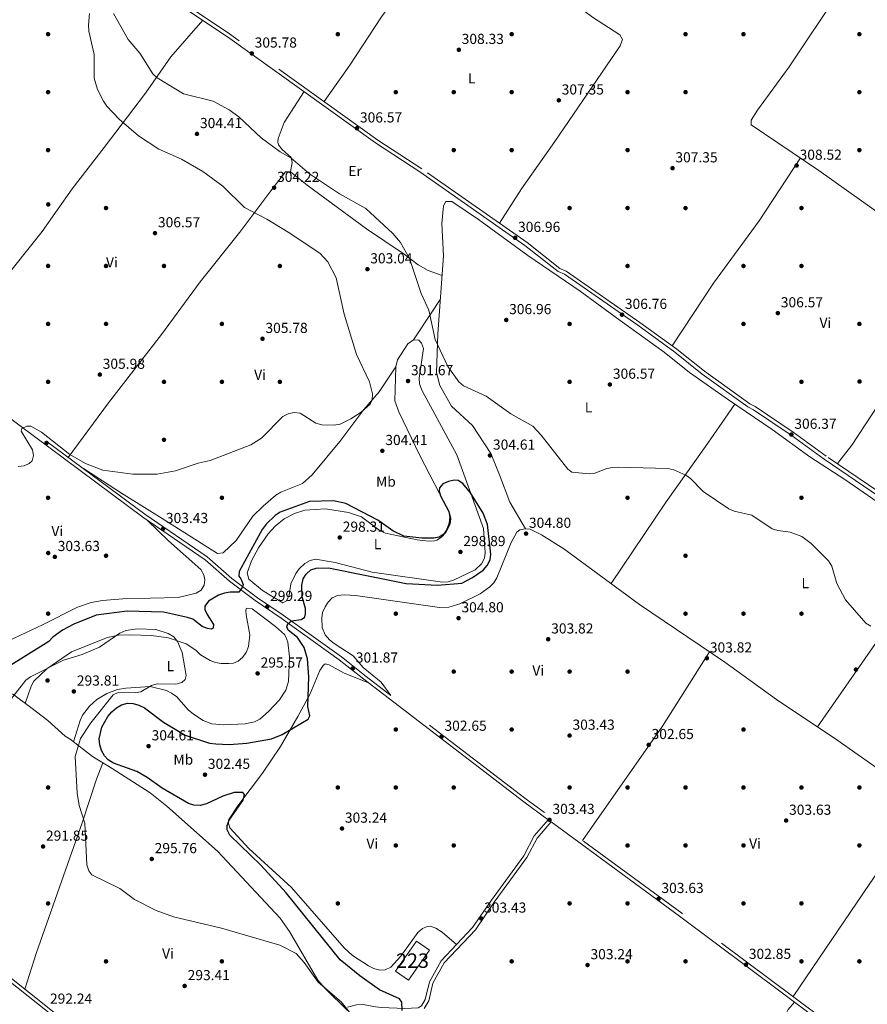
# Model space of a CAD drawing. Extents: x 594567 to 601504, y 678387 to 683109.
# Drawn here: x 596320 to 596905, y 679110 to 679790 of the extents above; entities that cross this region are included whole.
import ezdxf
from ezdxf.enums import TextEntityAlignment as Align

# ---------------------------------------------------------------- set-up
doc = ezdxf.new("R2010")
doc.units = 0
doc.header["$MEASUREMENT"] = 0
doc.linetypes.add('DGN Style 3', pattern=[117.557496, 83.96964, -33.587856])
for name, color, linetype in [('Nivel 15', 7, 'Continuous'), ('Nivel 17', 7, 'Continuous'), ('Nivel 21', 7, 'Continuous'), ('Nivel 36', 7, 'Continuous'), ('Nivel 37', 7, 'Continuous'), ('Nivel 4', 7, 'Continuous'), ('Nivel 41', 7, 'Continuous'), ('Nivel 48', 7, 'Continuous'), ('Nivel 5', 7, 'Continuous'), ('Nivel 52', 7, 'Continuous'), ('Nivel 7', 7, 'Continuous')]:
    doc.layers.add(name, color=color, linetype=linetype)
doc.styles.add('Style-arial', font='arial.shx', dxfattribs={"bigfont": 'arialbig.shx'})
doc.styles.add('Style-arialn', font='arialn.shx', dxfattribs={"bigfont": 'arialnbig.shx'})

# ---------------------------------------------------------------- blocks, each defined once
blk = doc.blocks.new('5PATER')
at = {"layer": 'Nivel 7', "linetype": 'Continuous', "lineweight": 0}
h = blk.add_hatch(color=53, dxfattribs=at)
edge = h.paths.add_edge_path()
edge.add_ellipse((0, 0), major_axis=(-1.095731442945027, -1.110710700472634), ratio=0.9994222409660316, start_angle=0, end_angle=360)
blk = doc.blocks.new('5PERFI')
at = {"layer": 'Nivel 17', "linetype": 'Continuous', "lineweight": 0}
h = blk.add_hatch(color=7, dxfattribs=at)
edge = h.paths.add_edge_path()
edge.add_arc((0, 0), 1.55999999938624, 315.0000000018422, 675.0000000018422)

msp = doc.modelspace()

# ---------------------------------------------------------------- linework, layer by layer
at = {"layer": 'Nivel 15', "color": 1, "linetype": 'Continuous', "lineweight": 13, "extrusion": (0.03249593449443598, -0.05198813835046384, 0.9981188545019007), "elevation": -15612.5379183797, "flags": 128}
msp.add_lwpolyline([(865850.6448898795, 259207.4335454394), (865873.848916139, 259217.3995104372), (865878.1127209733, 259207.4335454394), (865854.9086947134, 259197.4675804416), (865850.6448898795, 259207.4335454394)], dxfattribs=at)
at = {"layer": 'Nivel 21', "color": 7, "linetype": 'Continuous', "lineweight": 0}
for points in [[(596946.449, 679438.672, 306.047), (596875.635, 679486.7609999999, 306.658), (596852.8360000001, 679503.2110000001, 306.658), (596826.8360000001, 679520.7250000001, 306.047), (596822.9820000001, 679522.662, 306.352), (596791.53, 679545.4310000001, 306.352), (596772.5889999999, 679560.541, 306.352), (596746.973, 679579.0490000001, 307.27), (596696.4890000001, 679614.244, 306.964), (596692.0349999999, 679616.21, 306.964), (596669.196, 679634.105, 306.964), (596596.5959999999, 679684.979, 307.27), (596566.1030000001, 679704.8970000001, 306.964), (596463.8570000001, 679778.2280000001, 306.352), (596413.6969999999, 679811.7650000001, 306.352), (596410.1229999999, 679815.2509999999, 306.352), (596356.709, 679851.3759999999, 306.352), (596323.0590000001, 679875.548, 306.658), (596303.723, 679889.753, 307.453)], [(596685.1510000001, 679237.7520000001, 303.295), (596668.4110000001, 679250.031, 302.683), (596558.0190000001, 679334.689, 302.071), (596540.983, 679348.138, 301.46), (596500.9210000001, 679376.861, 299.014), (596483.0160000001, 679388.996, 298.402), (596465.308, 679402.334, 300.237), (596448.3360000001, 679417.146, 302.071), (596405.3700000001, 679446.5789999999, 303.6), (596287.0860000001, 679534.513, 305.435)], [(596870.615, 679100.335, 302.989), (596775.905, 679171.186, 303.6), (596687.173, 679236.2679999999, 303.295), (596677.547, 679225.135, 303.295), (596670.524, 679211.5760000001, 302.989), (596648.0050000001, 679180.743, 303.6), (596635.0090000001, 679161.8400000001, 302.989), (596613.3049999999, 679138.919, 301.766), (596605.612, 679125.05, 301.766), (596602.733, 679112.814, 301.46), (596599.5149999999, 679107.405, 300.848)], [(596295.8119999999, 679139.865, 290.146), (596348.4809999999, 679098.2390000001, 292.592), (596404.7309999999, 679053.3260000001, 291.675), (596473.4880000001, 678998.673, 292.592), (596537.854, 678946.3530000001, 291.064), (596567.0530000001, 678923.952, 290.758), (596600.5290000001, 678896.075, 290.758), (596632.7790000001, 678871.379, 291.369), (596741.065, 678783.8910000001, 292.592), (596762.102, 678767.317, 292.287), (596822.345, 678719.487, 293.51), (596861.054, 678689.422, 293.263), (596862.334, 678687.706, 293.652), (596865.8899999999, 678683.8319999999, 293.347), (596867.2609999999, 678679.2690000001, 293.347), (596867.1710000001, 678677.1540000001, 293.347)]]:
    msp.add_polyline3d(points, dxfattribs=at)
at = {"layer": 'Nivel 21', "color": 7, "linetype": 'DGN Style 3', "lineweight": 0}
for points in [[(596947.868, 679440.7309999999, 306.047), (596877.068, 679488.81, 306.658), (596854.267, 679505.2620000001, 306.658), (596828.101, 679522.888, 306.047), (596824.2849999999, 679524.8049999999, 306.352), (596793.0430000001, 679547.422, 306.352), (596774.102, 679562.5320000001, 306.352), (596748.4199999999, 679581.088, 307.27), (596697.72, 679616.433, 306.964), (596693.3300000001, 679618.371, 306.964), (596670.685, 679636.1140000001, 306.964), (596597.997, 679687.05, 307.27), (596567.5160000001, 679706.96, 306.964), (596465.28, 679780.283, 306.352), (596415.2779999999, 679813.716, 306.352), (596411.7080000001, 679817.196, 306.352), (596358.138, 679853.4269999999, 306.352), (596324.5179999999, 679877.5789999999, 306.658), (596305.2, 679891.77, 307.453)], [(597065.591, 678967.533, 299.462), (597062.943, 678967.443, 298.851), (597058.837, 678967.619, 298.239), (597052.274, 678969.8589999999, 298.545), (597049.959, 678971.8119999999, 298.845), (597037.953, 678981.619, 299.014), (597009.0590000001, 679002.8570000001, 299.014), (596960.99, 679037.628, 302.071), (596872.1000000001, 679102.3459999999, 302.989), (596777.3940000001, 679173.1950000001, 303.6), (596669.912, 679252.0320000001, 302.683), (596559.554, 679336.662, 302.071), (596542.486, 679350.1370000001, 301.46), (596502.3500000001, 679378.912, 299.014), (596484.4709999999, 679391.031, 298.402), (596466.8829999999, 679404.277, 300.237), (596449.869, 679419.125, 302.071), (596406.8230000001, 679448.6140000001, 303.6), (596288.577, 679536.52, 305.435)], [(596685.1510000001, 679237.7520000001, 303.295), (596675.462, 679226.5460000001, 303.295), (596668.3929999999, 679212.895, 302.989), (596645.966, 679182.1880000001, 303.6), (596633.06, 679163.4169999999, 302.989), (596611.2720000001, 679140.408, 301.766), (596603.257, 679125.959, 301.766), (596600.388, 679113.7609999999, 301.46), (596597.696, 679109.2380000001, 300.848), (596595.4199999999, 679107.909, 300.543), (596586.355, 679107.355, 299.32), (596570.0560000001, 679108.0530000001, 297.179), (596566.0530000001, 679108.608, 297.485), (596557.584, 679110.1610000001, 296.262), (596552.8, 679109.952, 295.956), (596546.7350000001, 679108.412, 294.121)], [(596297.3630000001, 679141.824, 290.146), (596350.0360000001, 679100.196, 292.592), (596406.288, 679055.281, 291.675), (596475.0549999999, 679000.622, 292.592), (596539.4029999999, 678948.3160000001, 291.064), (596568.6140000001, 678925.905, 290.758), (596602.0900000001, 678898.0279999999, 290.758), (596634.324, 678873.344, 291.369), (596742.6240000001, 678785.8459999999, 292.592), (596763.6529999999, 678769.2779999999, 292.287), (596823.8899999999, 678721.4539999999, 293.51), (596862.662, 678691.3389999999, 293.262), (596863.625, 678690.3929999999, 293.347), (596869.7890000001, 678687.9750000001, 293.652), (596871.744, 678687.8910000001, 293.652), (596874.477, 678688.3160000001, 293.958)]]:
    msp.add_polyline3d(points, dxfattribs=at)
at = {"layer": 'Nivel 36', "color": 92, "linetype": 'Continuous', "lineweight": 0, "extrusion": (0.8297426724288647, -0.557928506625454, 0.0155845771612979), "elevation": 115871.7623080693, "flags": 128}
msp.add_lwpolyline([(896832.0679818871, -1503.651034258441), (896854.3123412374, -1501.619787569833), (896865.5169758098, -1499.675551448388)], dxfattribs=at)
at = {"layer": 'Nivel 36', "color": 92, "linetype": 'Continuous', "lineweight": 0, "extrusion": (0.4659590935354471, -0.3160704485954808, 0.8264270050502199), "elevation": 63610.09341228352, "flags": 128}
msp.add_lwpolyline([(897074.6477537209, -92827.27918391721), (897170.9071264234, -92828.94868080993), (897231.5389532566, -92826.73748545733)], dxfattribs=at)
at = {"layer": 'Nivel 36', "color": 92, "linetype": 'Continuous', "lineweight": 0, "extrusion": (-0.7940412544145745, 0.5426288834801232, 0.2739568964286971), "elevation": -105335.9422375243, "flags": 128}
msp.add_lwpolyline([(-897612.8182632823, 30321.42372411146), (-897545.2269469565, 30319.66857558844), (-897450.9400879708, 30321.1055514527)], dxfattribs=at)
at = {"layer": 'Nivel 36', "color": 92, "linetype": 'Continuous', "lineweight": 0}
for points in [[(596651.621, 679649.4720000001, 306), (596666.8030000001, 679673.233, 307.249), (596689.879, 679705.929, 306.589), (596734.821, 679771.8559999999, 308.446), (596736.577, 679776.2860000001, 308.446), (596734.6259999999, 679779.669, 308.221), (596715.895, 679791.727, 308.138), (596680.5660000001, 679817.9110000001, 308.434), (596642.56, 679844.952, 307.223), (596615.72, 679862.368, 307.777), (596585.4199999999, 679882.852, 309.363), (596565.311, 679895.9539999999, 309.397), (596502.1030000001, 679940.6780000001, 307.834), (596479.4650000001, 679956.3389999999, 308.446), (596451.8770000001, 679975.345, 307.834), (596402.304, 680011.55, 308.751), (596374.088, 680029.604, 307.834), (596347.5390000001, 680047.463, 308.517), (596312.0320000001, 680071.6329999999, 308.975)], [(596530.557, 679733.466, 306.609), (596548.2690000001, 679758.6140000001, 306.635), (596570.253, 679792.0150000001, 307.828), (596611.435, 679848.304, 307.832), (596618.6740000001, 679860.4510000001, 307.832)], [(597335.6810000001, 679364.706, 305.399), (597305.328, 679385.7479999999, 306.757), (597250.237, 679423.2080000001, 305.704), (597217.0930000001, 679449.7, 305.399), (597124.48, 679512.729, 305.686), (597024.2760000001, 679579.3119999999, 306.061), (596982.0789999999, 679608.415, 306.977), (596918.9210000001, 679652.47, 306.55), (596872.092, 679686.0109999999, 307.233), (596825.2509999999, 679717.399, 306.927), (596825.3929999999, 679720.7220000001, 306.622), (596829.601, 679727.5179999999, 306.599), (596851.625, 679757.4550000001, 306.868), (596886.199, 679809.592, 309.068), (596903.1130000001, 679831.9880000001, 309.654), (596911.119, 679847.2849999999, 310.597)], [(596446.744, 679789.669, 305.705), (596424.8049999999, 679764.425, 305.973), (596407.172, 679739.26, 305.093), (596378.737, 679701.8910000001, 306.316), (596356.631, 679673.2960000001, 305.705), (596336.0179999999, 679643.767, 305.705), (596307.122, 679607.608, 306.827), (596285.227, 679579.024, 306.975), (596265.943, 679551.8740000001, 306.212)], [(596507.287, 679685.0249999999, 304.177), (596508.54, 679691.435, 304.482), (596507.9010000001, 679694.7919999999, 304.177), (596501.479, 679700.3559999999, 304.177), (596499.162, 679703.6869999999, 304.784), (596498.5689999999, 679705.5730000001, 305.094), (596498.8729999999, 679708.1059999999, 305.4), (596502.902, 679719.0390000001, 305.996), (596516.683, 679740.3400000001, 306.011)], [(596770.871, 679564.8659999999, 306.307), (596799.2849999999, 679608.2050000001, 306.639), (596830.7860000001, 679651.227, 307.224), (596859.2579999999, 679694.611, 307.835)], [(596611.9510000001, 679613.3589999999, 306.93), (596602.308, 679616.9040000001, 306.012), (596595.378, 679620.746, 305.528), (596585.8200000001, 679628.1869999999, 305.156), (596559.8049999999, 679645.5519999999, 303.872), (596518.837, 679675.716, 303.872), (596507.287, 679685.0249999999, 303.872), (596503.9550000001, 679684.9720000001, 303.872), (596493.0700000001, 679670.9820000001, 303.654), (596472.4029999999, 679643.4269999999, 306.93), (596445.0530000001, 679608.9780000001, 305.707), (596418.358, 679572.76, 305.706), (596381.6769999999, 679525.5730000001, 305.656), (596353.9739999999, 679487.902, 304.483)], [(596922.0020000001, 679450.517, 305.475), (596890.065, 679472.611, 306.12), (596865.7390000001, 679488.2050000001, 307.24), (596839.922, 679507.075, 306.016), (596809.743, 679527.561, 306.633), (596782.8300000001, 679546.405, 306.323), (596765.216, 679560.479, 306.323), (596734.811, 679582.479, 307.554), (596707.2409999999, 679602.727, 307.225), (596671.115, 679627.19, 307.546), (596637.0760000001, 679652.145, 307.107), (596618.6510000001, 679664.4979999999, 306.628), (596614.6410000001, 679664.567, 306.323), (596612.8389999999, 679661.4169999999, 306.323), (596611.7679999999, 679649.334, 306.138), (596612.929, 679626.94, 306.323), (596609.0619999999, 679573.2390000001, 305.099), (596608.1880000001, 679546.5689999999, 304.619), (596610.4709999999, 679537.53, 304.182), (596618.3800000001, 679523.3019999999, 303.599), (596632.99, 679509.926, 303.571), (596645.6610000001, 679490.6089999999, 304.182), (596651.5760000001, 679475.7420000001, 303.037), (596658.7590000001, 679456.9269999999, 302.881), (596669.625, 679438.523, 303.876)], [(596973.8500000001, 679614.155, 307.226), (596927.76, 679546.4410000001, 306.261), (596894.706, 679496.2180000001, 306.843), (596884.8130000001, 679483.55, 306.002)], [(596478.5959999999, 679403.7139999999, 296.841), (596488.122, 679395.919, 296.175), (596501.9909999999, 679387.4340000001, 297.147), (596504.6000000001, 679388.889, 297.453), (596506.5009999999, 679392.726, 297.576), (596507.6359999999, 679400.494, 297.757), (596510.933, 679407.6140000001, 297.953), (596513.389, 679410.9639999999, 298.046), (596517.345, 679414.554, 298.095), (596520.929, 679416.689, 298.064), (596524.7, 679417.611, 298.047), (596538.1599999999, 679415.2390000001, 298.299), (596563.6229999999, 679408.6910000001, 298.676), (596612.2930000001, 679401.709, 299.593), (596616.1769999999, 679401.905, 299.519), (596619.9610000001, 679403.152, 299.418), (596634.783, 679410.3, 299.287), (596639.2820000001, 679414.4610000001, 299.287), (596641.1699999999, 679418.3289999999, 299.287), (596641.81, 679422.2590000001, 299.287), (596640.635, 679438.8500000001, 299.553), (596622.22, 679489.7320000001, 300.559), (596597.889, 679534.166, 301.623), (596596.419, 679538.719, 301.733), (596596.0860000001, 679542.666, 301.884), (596599.2250000001, 679563.0830000001, 302.651), (596597.777, 679566.8130000001, 302.461), (596595.94, 679568.7080000001, 302.345), (596592.1440000001, 679568.986, 302.347), (596588.287, 679566.3060000001, 302.352), (596581.176, 679555.3219999999, 302.091), (596580.0730000001, 679550.388, 302.039), (596579.459, 679526.909, 302.039), (596582.034, 679519.3160000001, 301.909), (596596.538, 679489.2660000001, 300.616), (596617.0900000001, 679449.689, 300.205), (596618.013, 679445.797, 300.097), (596617.4580000001, 679441.682, 299.959), (596614.449, 679436.0179999999, 299.794), (596611.6699999999, 679432.902, 299.701), (596608.2919999999, 679430.817, 299.622), (596606.6640000001, 679430.352, 299.593), (596602.676, 679430.0009999999, 299.637), (596594.669, 679430.852, 299.904), (596572.8030000001, 679435.524, 299.287), (596569.21, 679437.2620000001, 299.217), (596556.2390000001, 679446.756, 298.992), (596547.4639999999, 679449.727, 298.946), (596531.4240000001, 679452.345, 299.174), (596517.2760000001, 679451.4720000001, 299.287), (596510.1200000001, 679449.1780000001, 299.287), (596502.95, 679445.425, 299.287), (596496.713, 679440.4809999999, 299.287), (596491.908, 679435.1910000001, 299.232), (596485.2220000001, 679425.4469999999, 298.669), (596480.3589999999, 679416.51, 298.193), (596477.4110000001, 679408.074, 297.758), (596478.5959999999, 679403.7139999999, 296.841)], [(596364.423, 679480.1340000001, 305.097), (596390.726, 679463.1410000001, 303.873), (596418.7890000001, 679445.79, 303.56), (596456.912, 679421.523, 304.179), (596460.8910000001, 679422.0190000001, 304.177), (596469.7490000001, 679430.389, 304.483), (596481.3500000001, 679447.267, 304.485), (596488.3659999999, 679454.159, 304.38), (596497.2209999999, 679461.7139999999, 303.568), (596500.5959999999, 679463.7790000001, 303.334), (596515.5079999999, 679469.7990000001, 302.408), (596522.274, 679475.942, 302.332), (596541.314, 679498.8049999999, 303.873), (596557.935, 679521.01, 304.485), (596568.5290000001, 679533.0830000001, 304.544), (596580.0730000001, 679550.388, 302.039)], [(596728.6769999999, 679400.75, 303.264), (596766.5490000001, 679457.3030000001, 303.875), (596793.845, 679495.5050000001, 305.71), (596805.324, 679511.892, 305.513), (596813.953, 679524.703, 306.321)], [(596408.396, 679444.5050000001, 304.188), (596423.1329999999, 679430.264, 303.567), (596445.531, 679410.595, 303.882), (596447.56, 679406.882, 303.882), (596448.162, 679403.4299999999, 303.882), (596447.6540000001, 679399.6410000001, 303.882), (596445.7010000001, 679396.288, 303.882), (596442.3289999999, 679394.081, 304.15), (596429.8090000001, 679391.0930000001, 303.882), (596391.4920000001, 679390.1470000001, 303.676), (596377.561, 679389.024, 303.592), (596369.6510000001, 679387.621, 303.74), (596360.381, 679384.4680000001, 303.882), (596336.1540000001, 679372.186, 303.576), (596308.774, 679359.452, 304.188)], [(596922.372, 679266.297, 303.88), (596884.527, 679292.794, 302.963), (596842.777, 679320.814, 302.354), (596807.0249999999, 679346.439, 303.557), (596748.297, 679386.3670000001, 303.702), (596696.0619999999, 679424.659, 304.186), (596680.619, 679434.527, 303.88), (596672.753, 679438.389, 303.88), (596669.625, 679438.523, 303.88), (596665.5519999999, 679437.7849999999, 303.88), (596663.4550000001, 679436.2409999999, 303.88), (596659.6159999999, 679429.058, 303.88), (596649.764, 679404.7039999999, 303.268), (596647.6270000001, 679401.337, 303.256), (596644.932, 679398.456, 303.277), (596638.325, 679393.7660000001, 303.402), (596624.3119999999, 679386.868, 303.929), (596616.635, 679384.5530000001, 304.338), (596610.1059999999, 679384.2690000001, 304.491), (596552.28, 679392.426, 304.491), (596544.291, 679393.0730000001, 304.961), (596539.75, 679392.571, 305.103), (596536.202, 679390.932, 305.005), (596533.355, 679388.0279999999, 304.898), (596531.1869999999, 679384.7110000001, 304.797), (596529.5349999999, 679380.8189999999, 304.681), (596528.855, 679376.9180000001, 304.562), (596529.132, 679370.551, 304.603), (596531.335, 679365.3119999999, 304.797), (596534.2390000001, 679362.013, 304.647), (596537.4709999999, 679359.4539999999, 304.459), (596550.6130000001, 679351.0020000001, 303.625), (596557.5989999999, 679342.837, 303.268), (596569.902, 679332.727, 300.904), (596576.652, 679323.5490000001, 301.128)], [(596871.0249999999, 679301.8559999999, 303.263), (596925.291, 679379.8389999999, 305.097), (596927.618, 679383.8530000001, 305.709), (596958.4269999999, 679425.081, 305.709)], [(596357.5120000001, 679291.5700000001, 294.097), (596362.057, 679306.2609999999, 294.097), (596363.78, 679309.909, 294.097), (596368.6070000001, 679316.2609999999, 294.097), (596373.6429999999, 679320.652, 294.097), (596380.5549999999, 679324.96, 294.192), (596388.02, 679327.6680000001, 294.401), (596393.571, 679328.6130000001, 294.708), (596410.514, 679329.7390000001, 294.863), (596421.709, 679327.0160000001, 295.32), (596425.307, 679325.1869999999, 295.471), (596428.767, 679322.6000000001, 295.625), (596436.727, 679313.632, 295.633), (596440.3330000001, 679310.611, 295.517), (596447.0460000001, 679306.155, 295.164), (596453.04, 679303.932, 295.014), (596461.031, 679303.1910000001, 295.169), (596476.0549999999, 679303.983, 295.304), (596482.4839999999, 679305.413, 295.32), (596486.1140000001, 679307.1880000001, 295.381), (596492.1910000001, 679312.369, 295.553), (596499.6699999999, 679320.544, 295.937), (596504.0549999999, 679327.142, 296.216), (596505.994, 679333.2110000001, 296.237), (596506.5530000001, 679350.182, 296.237), (596505.3999999999, 679360.256, 296.237), (596504.1570000001, 679364.0930000001, 296.031), (596503.085, 679365.6440000001, 295.931), (596497.094, 679371.0360000001, 295.808), (596480.929, 679383.4380000001, 296.848), (596477.027, 679383.801, 296.848), (596476.578, 679382.449, 296.848), (596476.8260000001, 679379.108, 296.848), (596479.3770000001, 679365.4839999999, 296.848), (596478.4240000001, 679357.298, 296.734), (596476.699, 679353.2579999999, 296.543), (596474.2450000001, 679349.783, 296.425), (596471.1769999999, 679347.111, 296.32), (596467.956, 679345.798, 296.237), (596464.811, 679345.541, 296.237), (596459.524, 679345.571, 295.931), (596455.6130000001, 679346.2949999999, 295.931), (596451.8570000001, 679347.672, 295.931), (596445.2820000001, 679351.47, 295.931), (596441.8970000001, 679354.7490000001, 295.931), (596435.233, 679359.2, 295.931), (596423.226, 679363.271, 295.829), (596411.3929999999, 679365.038, 295.626), (596396.551, 679365.5, 295.625), (596388.5560000001, 679365.1640000001, 295.625), (596381.0819999999, 679363.523, 295.625), (596356.095, 679353.723, 295.625), (596339.1000000001, 679341.915, 295.014), (596330.2590000001, 679333.446, 294.748), (596328.318, 679330.0009999999, 294.709), (596324.3049999999, 679318.084, 294.708)], [(596621.824, 679151.551, 303.274), (596612.118, 679160.165, 303.051), (596607.6200000001, 679162.932, 302.662), (596603.7, 679164.26, 302.637), (596601.9920000001, 679164.152, 302.662), (596598.396, 679162.588, 302.813), (596595.2080000001, 679159.94, 302.959), (596583.577, 679143.493, 302.658), (596576.5, 679136.0590000001, 302.662), (596572.7150000001, 679134.0889999999, 302.385), (596568.808, 679133.8090000001, 302.061), (596564.844, 679134.9720000001, 301.89), (596561.1799999999, 679136.798, 301.766), (596550.185, 679144.1359999999, 301.514), (596544.331, 679149.4040000001, 301.439), (596508.0700000001, 679190.869, 301.439), (596478.5390000001, 679217.821, 300.827), (596465.439, 679232.0930000001, 298.993), (596464.2620000001, 679236.119, 298.726), (596464.7039999999, 679237.8049999999, 298.687), (596470.9880000001, 679247.3300000001, 299.604), (596488.054, 679269.929, 300.643), (596500.365, 679288.381, 300.827), (596512.4240000001, 679309.1059999999, 299.431), (596520.7, 679324.139, 300.827), (596527.618, 679340.807, 302.356), (596529.7949999999, 679344.193, 302.582), (596531.21, 679345.4310000001, 302.662), (596533.922, 679344.727, 302.662), (596544.463, 679338.9780000001, 302.226), (596561.1610000001, 679332.2779999999, 301.439)], [(596546.5719999999, 679106.1400000001, 295.322), (596531.453, 679120.9909999999, 294.946), (596526.301, 679127.112, 295.004), (596506.702, 679160.6429999999, 295.863), (596500.1229999999, 679169.7320000001, 296.047), (596456.8630000001, 679215.95, 297.156), (596421.933, 679247.078, 298.049), (596410.5279999999, 679256.413, 298.073), (596384.291, 679273.1200000001, 298.073), (596370.736, 679281.3400000001, 297.156), (596355.189, 679293.3670000001, 293.487), (596351.753, 679295.4720000001, 293.793), (596339.865, 679306.183, 293.244), (596328.0120000001, 679315.277, 293.117), (596315.4979999999, 679324.7520000001, 293.956)], [(596377.706, 679277.1130000001, 298.073), (596373.358, 679265.8160000001, 298.277), (596363.435, 679235.649, 293.499), (596332.0560000001, 679146.1570000001, 291.994), (596323.8970000001, 679120.8530000001, 291.957)], [(596755.223, 678971.976, 298.688), (596769.2239999999, 678991.9639999999, 300.123), (596788.3019999999, 679017.1769999999, 300.828), (596810.736, 679050.284, 301.653), (596840.2949999999, 679090.1980000001, 302.794), (596848.5490000001, 679102.1529999999, 302.968), (596850.9010000001, 679106.753, 303.58), (596855.2790000001, 679111.807, 303.274)]]:
    msp.add_polyline3d(points, dxfattribs=at)
at = {"layer": 'Nivel 4', "color": 30, "linetype": 'Continuous', "lineweight": 30, "elevation": 300, "flags": 128}
for points in [[(596584.452, 679106.128), (596584.111, 679111.7620000001), (596582.5660000001, 679114.037), (596568.8670000001, 679120.288), (596555.246, 679130.0390000001), (596541.72, 679141.0490000001), (596504.368, 679187.27), (596486.8049999999, 679206.4040000001), (596465.5590000001, 679227.0830000001), (596463.5630000001, 679230.814), (596463.585, 679233.74), (596465.078, 679237.425), (596474.656, 679251.2380000001), (596475.6070000001, 679255.132), (596474.523, 679256.5320000001), (596468.3640000001, 679256.591), (596460.74, 679253.959), (596449.412, 679248.635), (596444.925, 679247.6329999999), (596440.7220000001, 679247.8130000001), (596436.9099999999, 679249.033), (596418.7250000001, 679259.6329999999), (596408.3219999999, 679267.0109999999), (596401.19, 679271.0590000001), (596385.119, 679276.7409999999), (596381.5730000001, 679279.05), (596378.838, 679281.9680000001), (596376.976, 679285.6140000001), (596375.7050000001, 679289.5190000001), (596375.155, 679293.4839999999), (596377.05, 679301.7339999999), (596381.163, 679309.054), (596383.9199999999, 679312.274), (596387.223, 679315.0590000001), (596390.6669999999, 679317.075), (596394.8230000001, 679318.263), (596398.8459999999, 679317.899), (596402.716, 679316.8970000001), (596406.469, 679314.8829999999), (596419.6529999999, 679305.0160000001), (596434.5320000001, 679296.0970000001), (596451.5260000001, 679290.561), (596455.726, 679290.149), (596464.906, 679289.7550000001), (596477.2620000001, 679290.51), (596494.1799999999, 679293.4820000001), (596501.52, 679296.6370000001), (596519.507, 679307.226), (596520.6440000001, 679309.55), (596519.277, 679315.976), (596519.95, 679336.486), (596519.139, 679348.7420000001), (596516.719, 679356.5819999999), (596514.564, 679360.112), (596512.075, 679363.6270000001), (596505.675, 679368.6130000001), (596504.7390000001, 679370.976), (596505.54, 679372.8929999999), (596507.9469999999, 679375.1510000001), (596514.7609999999, 679375.9890000001), (596516.979, 679377.435), (596517.794, 679379.659), (596517.726, 679383.6599999999), (596515.433, 679391.673), (596515.264, 679399.7380000001), (596516.1640000001, 679403.9650000001), (596518.2520000001, 679407.371), (596521.29, 679410.24), (596524.959, 679411.496), (596533.5430000001, 679411.693), (596587.1140000001, 679400.763), (596608.916, 679399.5819999999), (596625.4909999999, 679401.088), (596632.9469999999, 679405.04), (596640.226, 679410.102), (596643.1810000001, 679413.159), (596645.044, 679417.084), (596645.6769999999, 679421.0619999999), (596643.27, 679441.602), (596640.4240000001, 679449.477), (596631.6259999999, 679463.4610000001), (596626.3500000001, 679469.746), (596623.0260000001, 679471.973), (596620.236, 679472.0619999999), (596616.2990000001, 679471.2550000001), (596612.581, 679469.5660000001), (596610.105, 679466.899), (596609.8500000001, 679464.548), (596610.8899999999, 679461.2679999999), (596616.6399999999, 679450.4439999999), (596617.3940000001, 679446.513), (596616.8119999999, 679442.4780000001), (596615.567, 679438.578), (596613.203, 679434.9310000001), (596609.9240000001, 679432.709)], [(596609.9240000001, 679432.709), (596606.352, 679432.041), (596597.8870000001, 679432.1980000001), (596585.469, 679433.533), (596578.0190000001, 679437.216), (596567.645, 679444.54), (596545.587, 679456.092), (596537.1100000001, 679457.804), (596520.459, 679457.4909999999), (596500.1640000001, 679449.99), (596496.7320000001, 679447.7749999999), (596490.4650000001, 679441.7280000001), (596487.8489999999, 679438.1939999999), (596471.81, 679408.997), (596471.7320000001, 679405.9709999999), (596473.135, 679403.959), (596474.666, 679400.145), (596474.0120000001, 679398.068), (596471.6950000001, 679394.774), (596465.6540000001, 679394.729), (596461.6980000001, 679394.145), (596457.682, 679392.7930000001), (596450.6540000001, 679388.584), (596448.1840000001, 679385.264), (596448.2490000001, 679382.7919999999), (596449.8, 679379.439), (596454.277, 679372.469), (596454.067, 679369.962), (596452.5989999999, 679369.2550000001), (596450.1000000001, 679369.6699999999), (596446.3840000001, 679371.1510000001), (596440.004, 679376.1100000001), (596436.219, 679377.4099999999), (596419.659, 679380.9780000001), (596394.71, 679381.618), (596373.2250000001, 679379.0730000001), (596357.8330000001, 679372.727), (596350.0279999999, 679368.565), (596343.335, 679363.844), (596340.504, 679360.808), (596308.848, 679341.0090000001)]]:
    msp.add_lwpolyline(points, dxfattribs=at)
at = {"layer": 'Nivel 5', "color": 30, "linetype": 'Continuous', "lineweight": 0, "flags": 128}
for points, elevation in [([(596368.6259999999, 679794.368), (596367.858, 679786.237), (596368.0970000001, 679782.0150000001), (596371.824, 679765.9380000001), (596371.7919999999, 679749.611), (596374.0719999999, 679741.719), (596378.2050000001, 679733.881), (596380.6200000001, 679730.337), (596389.165, 679721.3300000001), (596402.44, 679709.8900000001), (596416.371, 679700.6669999999), (596432.1429999999, 679693.842), (596446.9240000001, 679685.283), (596460.737, 679675.2010000001), (596475.5050000001, 679660.382), (596491.0719999999, 679652.335), (596505.835, 679643.338), (596527.49, 679628.797), (596533.2050000001, 679622.946), (596538.8770000001, 679611.7239999999), (596544.379, 679586.7390000001), (596552.892, 679558.9029999999), (596561.8770000001, 679539.967), (596563.8459999999, 679531.733), (596563.8200000001, 679527.524), (596562.4070000001, 679524.503), (596556.216, 679519.0179999999), (596548.9850000001, 679514.449), (596541.6070000001, 679510.875), (596537.3459999999, 679510.0430000001), (596528.942, 679510.31), (596524.9369999999, 679511.429), (596513.98, 679518.362), (596510.1529999999, 679518.936), (596506.2220000001, 679518.256), (596502.077, 679516.202), (596487.2220000001, 679501.2080000001), (596479.952, 679496.6089999999), (596451.9850000001, 679485.6769999999), (596443.4950000001, 679483.9480000001), (596427.8970000001, 679478.571), (596415.3910000001, 679476.371), (596398.497, 679476.3130000001), (596377.7150000001, 679479.0630000001), (596365.794, 679483.682), (596355.023, 679489.9450000001), (596335.3970000001, 679505.2660000001), (596328.1810000001, 679509.426), (596325.2509999999, 679509.3459999999), (596321.9979999999, 679507.74), (596321.456, 679505.8630000001), (596329.172, 679493.183), (596329.8759999999, 679489.105), (596328.956, 679485.568), (596326.9210000001, 679483.601), (596323.4169999999, 679482.108), (596319.443, 679481.604)], 305), ([(596433.567, 679738.9040000001), (596415.395, 679749.797), (596412.233, 679752.706), (596403.237, 679766.852), (596395.378, 679776.379), (596385.2609999999, 679794.3230000001)], 305), ([(596907.835, 679371.327), (596904.4280000001, 679373.436), (596890.5260000001, 679389.5560000001), (596884.4410000001, 679400.73), (596881.01, 679412.8910000001), (596878.7479999999, 679416.4550000001), (596866.7890000001, 679428.4380000001), (596860.2520000001, 679433.298), (596852.2930000001, 679436.264), (596843.7039999999, 679437.334), (596839.896, 679438.558), (596825.7280000001, 679448.014), (596813.5590000001, 679450.683), (596809.8589999999, 679452.308), (596792.193, 679464.435), (596783.4709999999, 679473.2380000001), (596780.219, 679475.567), (596771.915, 679479.176), (596767.6939999999, 679480.1270000001), (596733.646, 679481.226), (596729.5279999999, 679480.9920000001), (596725.629, 679480.092), (596717.494, 679476.9369999999), (596713.524, 679476.439), (596701.523, 679477.7690000001), (596698.8740000001, 679479.788), (596680.4720000001, 679503.324), (596674.6470000001, 679509.345), (596659.4809999999, 679517.932), (596642.3389999999, 679530.1170000001), (596626.7860000001, 679537.372), (596623.4920000001, 679539.942), (596615.9469999999, 679550.5190000001), (596607.2930000001, 679569.257), (596602.7760000001, 679589.4750000001), (596597.6229999999, 679601.0430000001), (596589.524, 679625.1159999999), (596583.31, 679636.193), (596577.933, 679642.4639999999), (596559.2990000001, 679659.6440000001), (596541.2590000001, 679669.7139999999), (596520.4099999999, 679683.54), (596507.6200000001, 679694.686), (596500.145, 679698.8759999999), (596487.0819999999, 679708.49), (596471.6599999999, 679723.004), (596465.03, 679727.8), (596454.0460000001, 679733.7050000001), (596433.567, 679738.9040000001)], 305), ([(596432.399, 679332.5290000001), (596434.5930000001, 679334.592), (596435.27, 679337.233), (596432.619, 679353.264), (596429.321, 679360.838), (596426.716, 679364.094), (596422.913, 679366.4140000001), (596414.453, 679369.087), (596401.844, 679369.6270000001), (596393.608, 679368.274), (596389.578, 679366.459), (596375.5160000001, 679356.76), (596363.541, 679351.8770000001), (596350.747, 679347.8870000001), (596327.969, 679336.3859999999), (596324.7660000001, 679333.9890000001), (596311.611, 679317.3900000001)], 295), ([(596550.196, 679102.479), (596542.335, 679111.9550000001), (596526.537, 679125.6769999999), (596516.8559999999, 679139.2849999999), (596511.166, 679145.4850000001), (596499.962, 679151.254), (596459.6880000001, 679162.837), (596426.547, 679170.727), (596414.5090000001, 679174.9909999999), (596399.7239999999, 679182.78), (596389.4380000001, 679190.314), (596370.2309999999, 679199.788), (596368.037, 679202.5009999999), (596366.6680000001, 679206.513), (596365.3859999999, 679235.3389999999), (596361.3970000001, 679247.469), (596360.098, 679256.0279999999), (596358.72, 679281.5109999999), (596362.3459999999, 679293.7350000001), (596369.4839999999, 679304.6200000001), (596384.9979999999, 679323.9820000001), (596388.456, 679325.5789999999), (596400.05, 679325.3389999999), (596403.9920000001, 679325.9909999999), (596411.362, 679330.503), (596415.212, 679331.601), (596428.2930000001, 679331.3700000001), (596432.399, 679332.5290000001)], 295)]:
    msp.add_lwpolyline(points, dxfattribs=dict(at, elevation=elevation))
at = {"layer": 'Nivel 52', "color": 1, "linetype": 'Continuous', "lineweight": 13}
msp.add_3dface([(596579.889, 679133.216, 308.493), (596588.777, 679127.041, 307.882), (596603.1810000001, 679147.7749999999, 308.493), (596594.2930000001, 679153.95, 309.104)], dxfattribs=at)

# ---------------------------------------------------------------- block references
at = {"layer": 'Nivel 17', "color": 7, "linetype": 'Continuous', "lineweight": 0}
for p in [(596340.0009999999, 679780.0009999999, 307.739), (596540.0009999999, 679780.0009999999, 306.457), (596660.0009999999, 679780.0009999999, 308.63), (596780.0009999999, 679780.0009999999, 308.326), (596820.0009999999, 679780.0009999999, 308.131), (596900.0009999999, 679780.0009999999, 309.608), (596340.0009999999, 679740.0009999999, 306.565), (596580.0009999999, 679740.0009999999, 307.348), (596620.0009999999, 679740.0009999999, 305.978), (596660.0009999999, 679740.0009999999, 307.544), (596740.0009999999, 679740.0009999999, 308.131), (596780.0009999999, 679740.0009999999, 307.455), (596900.0009999999, 679740.0009999999, 308.718), (596340.0009999999, 679700.0009999999, 307.152), (596620.0009999999, 679700.0009999999, 306.565), (596660.0009999999, 679700.0009999999, 305.87), (596740.0009999999, 679700.0009999999, 306.565), (596900.0009999999, 679700.0009999999, 306.281), (596340.142, 679662.513, 306.769), (596380.0009999999, 679660.0009999999, 306.369), (596700.0009999999, 679660.0009999999, 307.739), (596740.0009999999, 679660.0009999999, 306.868), (596780.0009999999, 679660.0009999999, 307.348), (596860.0009999999, 679660.0009999999, 307.348), (596340.0009999999, 679620.0009999999, 306.565), (596380.0009999999, 679620.0009999999, 306.174), (596420.0009999999, 679620.0009999999, 305.978), (596500.0009999999, 679620.0009999999, 306.565), (596740.0009999999, 679620.0009999999, 307.739), (596820.0009999999, 679620.0009999999, 306.565), (596860.0009999999, 679620.0009999999, 306.956), (596340.0009999999, 679580.0009999999, 305.978), (596380.0009999999, 679580.0009999999, 306.369), (596460.0009999999, 679580.0009999999, 305), (596700.0009999999, 679580.0009999999, 307.152), (596820.0009999999, 679580.0009999999, 306.956), (596900.0009999999, 679580.0009999999, 307.935), (596340.0009999999, 679540.0009999999, 306.565), (596420.0009999999, 679540.0009999999, 305.782), (596460.0009999999, 679540.0009999999, 305.391), (596500.0009999999, 679540.0009999999, 305.958), (596700.0009999999, 679540.0009999999, 306.174), (596860.0009999999, 679540.0009999999, 307.152), (596900.1359999999, 679540.2450000001, 306.956), (596338.9340000001, 679497.855, 304.41), (596420.0009999999, 679500.0009999999, 305.958), (596340.0009999999, 679460.0009999999, 302.915), (596460.0009999999, 679460.0009999999, 304.784), (596740.0009999999, 679460.0009999999, 304.804), (596860.0009999999, 679460.0009999999, 305.978), (596340.1070000001, 679421.885, 303.427), (596380.0009999999, 679420.0009999999, 303.61), (596780.0009999999, 679420.0009999999, 304.021), (596340.0009999999, 679380.0009999999, 305.419), (596580.0009999999, 679380.0009999999, 304.305), (596780.0009999999, 679380.0009999999, 304.021), (596820.0009999999, 679380.0009999999, 304.109), (596860.0009999999, 679380.0009999999, 304.412), (596897.638, 679341.405, 304.217), (596620.0009999999, 679340.0009999999, 302.455), (596660.0009999999, 679340.0009999999, 302.455), (596700.0009999999, 679340.0009999999, 302.455), (596740.0009999999, 679340.0009999999, 302.847), (596339.655, 679333.8770000001, 293.991), (596580.0009999999, 679300.0009999999, 301.086), (596660.0009999999, 679300.0009999999, 303.043), (596820.0009999999, 679300.0009999999, 302.152), (596340.0009999999, 679260.0009999999, 292.26), (596540.0009999999, 679260.0009999999, 302.064), (596580.0009999999, 679260.0009999999, 303.043), (596620.0009999999, 679260.0009999999, 303.825), (596700.0009999999, 679260.0009999999, 303.238), (596740.0009999999, 679260.0009999999, 302.847), (596780.0009999999, 679260.0009999999, 302.455), (596820.0009999999, 679260.0009999999, 301.673), (596860.0009999999, 679260.0009999999, 303.238), (596900.0009999999, 679260.0009999999, 303.131), (596580.0009999999, 679220.0009999999, 302.915), (596620.0009999999, 679220.0009999999, 303.61), (596740.0009999999, 679220.0009999999, 303.238), (596780.0009999999, 679220.0009999999, 303.434), (596820.0009999999, 679220.0009999999, 302.651), (596900.0009999999, 679220.0009999999, 302.455), (596340.0009999999, 679180.0009999999, 293.326), (596540.0009999999, 679180.0009999999, 303.806), (596700.0009999999, 679180.0009999999, 303.522), (596740.0009999999, 679180.0009999999, 302.935), (596820.0009999999, 679180.0009999999, 303.326), (596860.0009999999, 679180.0009999999, 303.434), (596380.0009999999, 679140.0009999999, 294.412), (596460.0009999999, 679140.0009999999, 293.434), (596660.0009999999, 679140.0009999999, 302.935), (596740.0009999999, 679140.0009999999, 302.348), (596780.0009999999, 679140.0009999999, 302.935), (596860.0009999999, 679140.0009999999, 303.63), (596900.0009999999, 679140.0009999999, 303.434)]:
    msp.add_blockref('5PERFI', p, dxfattribs=at)
at = {"layer": 'Nivel 7', "color": 53, "linetype": 'Continuous', "lineweight": 0}
for p in [(596480.6100000001, 679766.7520000001, 305.782), (596623.51, 679769.25, 308.326), (596692.531, 679734.3670000001, 307.348), (596442.7760000001, 679711.1769999999, 304.412), (596553.22, 679715.065, 306.565), (596856.7050000001, 679689.335, 308.522), (596771.03, 679687.52, 307.348), (596496.03, 679674.03, 304.217), (596413.791, 679642.6869999999, 306.565), (596662.416, 679639.4809999999, 306.956), (596560.415, 679617.7990000001, 303.043), (596736.1410000001, 679586.3759999999, 306.761), (596843.723, 679587.4480000001, 306.565), (596656.264, 679582.7450000001, 306.956), (596488.0390000001, 679569.7749999999, 305.782), (596375.7209999999, 679545.0079999999, 305.978), (596588.449, 679540.598, 301.673), (596727.808, 679538.155, 306.565), (596853.06, 679503.605, 306.369), (596570.7139999999, 679492.389, 304.412), (596645.0109999999, 679489.2069999999, 304.608), (596419.3470000001, 679438.5419999999, 303.434), (596541.311, 679432.568, 298.307), (596669.9269999999, 679435.253, 304.804), (596344.6740000001, 679419.2150000001, 303.63), (596624.622, 679422.6340000001, 298.894), (596491.274, 679384.763, 299.285), (596623.3559999999, 679376.9180000001, 304.804), (596685.2150000001, 679362.3200000001, 303.825), (596794.736, 679349.2069999999, 303.825), (596550.3759999999, 679342.24, 301.868), (596484.652, 679338.771, 295.567), (596357.7790000001, 679326.331, 293.806), (596611.6270000001, 679295.1529999999, 302.651), (596699.9979999999, 679295.8729999999, 303.434), (596409.396, 679288.5360000001, 304.608), (596754.567, 679289.422, 302.651), (596448.3160000001, 679268.848, 302.455), (596686.146, 679237.7039999999, 303.434), (596849.483, 679237.172, 303.63), (596542.899, 679231.6939999999, 303.238), (596336.544, 679219.264, 291.849), (596411.588, 679210.6640000001, 295.763), (596761.3770000001, 679183.162, 303.63), (596638.9610000001, 679169.601, 303.434), (596712.409, 679137.466, 303.238), (596821.717, 679137.6810000001, 302.847), (596434.277, 679123.017, 293.414)]:
    msp.add_blockref('5PATER', p, dxfattribs=at)

# ---------------------------------------------------------------- texts
at = {"layer": 'Nivel 37', "color": 92, "linetype": 'Continuous', "lineweight": 0, "style": 'Style-arialn'}
for s, p in [('L', (596632.4091597833, 679749.4910009999, 307.181)), ('Er', (596551.8858385226, 679685.5180009999, 305.812)), ('Vi', (596384.0545199555, 679622.541001, 306.216)), ('Vi', (596876.5695199557, 679580.7890009999, 307.374)), ('Vi', (596486.3065199556, 679544.9040009999, 305.763)), ('L', (596713.0701597834, 679522.4370009999, 306.04)), ('Mb', (596573.1938623525, 679471.1740009999, 302.346)), ('Vi', (596346.3415199555, 679437.0260009998, 303.317)), ('L', (596567.4071597834, 679427.9950009999, 299.042)), ('L', (596862.6131597834, 679401.0530009998, 304.665)), ('L', (596424.3421597835, 679343.7550009999, 295.305)), ('Vi', (596678.3375199556, 679340.804001, 302.504)), ('Mb', (596433.3518623526, 679279.260001, 300.587)), ('Vi', (596563.8325199557, 679221.2050009998, 303.096)), ('Vi', (596827.9635199558, 679221.375001, 302.887)), ('Vi', (596422.7795199556, 679145.423001, 294.225))]:
    msp.add_text(s, height=7.000002, dxfattribs=at).set_placement(p, align=Align.MIDDLE_CENTER)
at = {"layer": 'Nivel 41', "color": 7, "linetype": 'Continuous', "lineweight": 0, "style": 'Style-arial'}
for s, p in [('308.33', (596625.496, 679773.25, 308.326)), ('305.78', (596482.5959999999, 679770.7520000001, 305.782)), ('307.35', (596694.5160000001, 679738.3670000001, 307.348)), ('306.57', (596555.2720000001, 679719.065, 306.565)), ('304.41', (596444.8559999999, 679715.1769999999, 304.412)), ('307.35', (596773.0160000001, 679691.52, 307.348)), ('308.52', (596858.756, 679693.335, 308.522)), ('304.22', (596498.0819999999, 679678.03, 304.217)), ('306.57', (596415.842, 679646.6869999999, 306.565)), ('306.96', (596664.402, 679643.4809999999, 306.956)), ('303.04', (596562.3999999999, 679621.7990000001, 303.043)), ('306.76', (596738.1259999999, 679590.3759999999, 306.761)), ('306.57', (596845.774, 679591.4480000001, 306.565)), ('306.96', (596658.25, 679586.7450000001, 306.956)), ('305.78', (596490.024, 679573.7749999999, 305.782)), ('305.98', (596377.706, 679549.0079999999, 305.978)), ('301.67', (596590.5, 679544.598, 301.673)), ('306.57', (596729.8600000001, 679542.155, 306.565)), ('306.37', (596855.112, 679507.605, 306.369)), ('304.41', (596572.794, 679496.389, 304.412)), ('304.61', (596647.0900000001, 679493.2069999999, 304.608)), ('303.43', (596421.3319999999, 679442.5419999999, 303.434)), ('304.80', (596671.912, 679439.253, 304.804)), ('298.31', (596543.3899999999, 679436.568, 298.307)), ('298.89', (596626.608, 679426.6340000001, 298.894)), ('303.63', (596346.6599999999, 679423.2150000001, 303.63)), ('299.29', (596493.26, 679388.763, 299.285)), ('304.80', (596625.342, 679380.9180000001, 304.804)), ('303.82', (596687.2660000001, 679366.3200000001, 303.825)), ('303.82', (596796.788, 679353.2069999999, 303.825)), ('295.57', (596486.7039999999, 679342.771, 295.567)), ('301.87', (596552.4280000001, 679346.24, 301.868)), ('293.81', (596359.858, 679330.331, 293.806)), ('302.65', (596613.612, 679299.1529999999, 302.651)), ('303.43', (596701.9839999999, 679299.8729999999, 303.434)), ('304.61', (596411.476, 679292.5360000001, 304.608)), ('302.65', (596756.5519999999, 679293.422, 302.651)), ('302.45', (596450.3019999999, 679272.848, 302.455)), ('303.43', (596688.132, 679241.7039999999, 303.434)), ('303.63', (596851.4680000001, 679241.172, 303.63)), ('303.24', (596544.8840000001, 679235.6939999999, 303.238)), ('291.85', (596338.53, 679223.264, 291.849)), ('295.76', (596413.574, 679214.6640000001, 295.763)), ('303.63', (596763.362, 679187.162, 303.63)), ('303.43', (596640.946, 679173.601, 303.434)), ('303.24', (596714.3940000001, 679141.466, 303.238)), ('302.85', (596823.702, 679141.6810000001, 302.847)), ('293.41', (596436.3559999999, 679127.017, 293.414)), ('292.24', (596341.3019999999, 679110.7620000001, 292.24))]:
    msp.add_text(s, height=7.000002, dxfattribs=at).set_placement(p)
at = {"layer": 'Nivel 48', "color": 1, "linetype": 'Continuous', "lineweight": 0, "style": 'Style-arialn'}
msp.add_text('223', height=10.000002, dxfattribs=at).set_placement((596591.535660008, 679140.496001, 302.366), align=Align.MIDDLE_CENTER)

doc.saveas('drawing.dxf')
